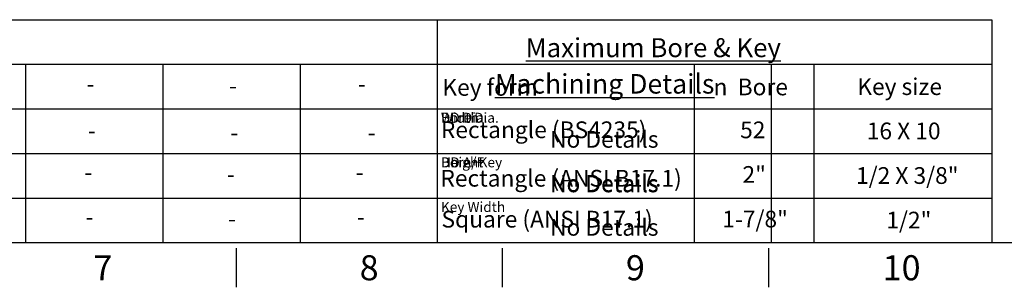
# Paper-space layout 'Sheet1' of a CAD drawing. Units: millimetres. Extents: x 0 to 2970, y 0 to 2100.
# Drawn here: x 1545 to 2429, y 35 to 275 of the extents above; entities that cross this region are included whole.
import ezdxf
from ezdxf.enums import TextEntityAlignment as Align

# ---------------------------------------------------------------- set-up
doc = ezdxf.new("R2010")
doc.units = ezdxf.units.MM
doc.header["$LTSCALE"] = 5
doc.layers.add('Default', color=7, linetype='Continuous')
doc.styles.add('GDT', font='gdt_____.ttf')
doc.styles.add('SEACAD_Arial', font='arial.ttf')
doc.styles.add('SEACAD_ArialB', font='arialbd.ttf')

# ---------------------------------------------------------------- blocks, each defined once
blk = doc.blocks.new('SEANNOT_GROUP5')
at = {"color": 7, "linetype": 'Continuous', "style": 'SEACAD_Arial'}
blk.add_text('No Details', height=15, dxfattribs=at).set_placement((2021.25, 175.2), align=Align.TOP_LEFT)
blk = doc.blocks.new('SEANNOT_GROUP6')
at = {"color": 7, "linetype": 'Continuous', "style": 'SEACAD_Arial'}
blk.add_text('No Details', height=15, dxfattribs=at).set_placement((2021.25, 135.81), align=Align.TOP_LEFT)
blk = doc.blocks.new('SEANNOT_GROUP7')
at = {"color": 7, "linetype": 'Continuous', "style": 'SEACAD_Arial'}
blk.add_text('No Details', height=15, dxfattribs=at).set_placement((2021.25, 96.25), align=Align.TOP_LEFT)
blk = doc.blocks.new('SEANNOT_GROUP10')
at = {"color": 7, "linetype": 'Continuous', "style": 'SEACAD_Arial'}
blk.add_text('No Details', height=15, dxfattribs=at).set_placement((2021.25, 175.2), align=Align.TOP_LEFT)
blk = doc.blocks.new('SEANNOT_GROUP11')
at = {"color": 7, "linetype": 'Continuous', "style": 'SEACAD_Arial'}
blk.add_text('No Details', height=15, dxfattribs=at).set_placement((2021.25, 135.81), align=Align.TOP_LEFT)
blk = doc.blocks.new('SEANNOT_GROUP12')
at = {"color": 7, "linetype": 'Continuous', "style": 'SEACAD_Arial'}
blk.add_text('No Details', height=15, dxfattribs=at).set_placement((2021.25, 175.2), align=Align.TOP_LEFT)
blk = doc.blocks.new('SEANNOT_GROUP13')
at = {"color": 7, "linetype": 'Continuous', "style": 'SEACAD_Arial'}
blk.add_text('No Details', height=15, dxfattribs=at).set_placement((2021.25, 135.2), align=Align.TOP_LEFT)
blk = doc.blocks.new('SEANNOT_GROUP27')
at = {"color": 7, "linetype": 'Continuous', "style": 'SEACAD_Arial'}
blk.add_text('No Details', height=15, dxfattribs=at).set_placement((2021.25, 175.2), align=Align.TOP_LEFT)
blk = doc.blocks.new('SEANNOT_GROUP28')
at = {"color": 7, "linetype": 'Continuous', "style": 'SEACAD_Arial'}
blk.add_text('No Details', height=15, dxfattribs=at).set_placement((2021.25, 135.81), align=Align.TOP_LEFT)
blk = doc.blocks.new('SEANNOT_GROUP29')
at = {"color": 7, "linetype": 'Continuous', "style": 'SEACAD_Arial'}
blk.add_text('No Details', height=15, dxfattribs=at).set_placement((2021.25, 96.25), align=Align.TOP_LEFT)
blk = doc.blocks.new('SEANNOT_GROUP30')
at = {"color": 7, "linetype": 'Continuous', "style": 'SEACAD_Arial'}
blk.add_text('No Details', height=15, dxfattribs=at).set_placement((2021.25, 175.2), align=Align.TOP_LEFT)
blk = doc.blocks.new('SEANNOT_GROUP31')
at = {"color": 7, "linetype": 'Continuous', "style": 'SEACAD_Arial'}
blk.add_text('No Details', height=15, dxfattribs=at).set_placement((2021.25, 135.81), align=Align.TOP_LEFT)
blk = doc.blocks.new('SEANNOT_GROUP32')
at = {"color": 7, "linetype": 'Continuous', "style": 'SEACAD_Arial'}
blk.add_text('No Details', height=15, dxfattribs=at).set_placement((2021.25, 96.25), align=Align.TOP_LEFT)
blk = doc.blocks.new('SEANNOT_GROUP33')
at = {"color": 7, "linetype": 'Continuous', "style": 'SEACAD_Arial'}
blk.add_text('No Details', height=15, dxfattribs=at).set_placement((2021.25, 175.2), align=Align.TOP_LEFT)
blk = doc.blocks.new('SEANNOT_GROUP34')
at = {"color": 7, "linetype": 'Continuous', "style": 'SEACAD_Arial'}
blk.add_text('No Details', height=15, dxfattribs=at).set_placement((2021.25, 135.81), align=Align.TOP_LEFT)
blk = doc.blocks.new('SEANNOT_GROUP35')
at = {"color": 7, "linetype": 'Continuous', "style": 'SEACAD_Arial'}
blk.add_text('No Details', height=15, dxfattribs=at).set_placement((2021.25, 96.25), align=Align.TOP_LEFT)
blk = doc.blocks.new('SEANNOT_GROUP36')
at = {"color": 7, "linetype": 'Continuous', "style": 'SEACAD_Arial'}
blk.add_text('No Details', height=15, dxfattribs=at).set_placement((2021.25, 175.2), align=Align.TOP_LEFT)
blk = doc.blocks.new('SEANNOT_GROUP37')
at = {"color": 7, "linetype": 'Continuous', "style": 'SEACAD_Arial'}
blk.add_text('No Details', height=15, dxfattribs=at).set_placement((2021.25, 135.81), align=Align.TOP_LEFT)
blk = doc.blocks.new('SEANNOT_GROUP38')
at = {"color": 7, "linetype": 'Continuous', "style": 'SEACAD_Arial'}
blk.add_text('No Details', height=15, dxfattribs=at).set_placement((2021.25, 96.25), align=Align.TOP_LEFT)
blk = doc.blocks.new('SEANNOT_GROUP39')
at = {"color": 7, "linetype": 'Continuous', "style": 'SEACAD_Arial'}
blk.add_text('No Details', height=15, dxfattribs=at).set_placement((2021.25, 175.2), align=Align.TOP_LEFT)
blk = doc.blocks.new('SEANNOT_GROUP40')
at = {"color": 7, "linetype": 'Continuous', "style": 'SEACAD_Arial'}
blk.add_text('No Details', height=15, dxfattribs=at).set_placement((2021.25, 135.81), align=Align.TOP_LEFT)
blk = doc.blocks.new('SEANNOT_GROUP41')
at = {"color": 7, "linetype": 'Continuous', "style": 'SEACAD_Arial'}
blk.add_text('No Details', height=15, dxfattribs=at).set_placement((2021.25, 96.25), align=Align.TOP_LEFT)
blk = doc.blocks.new('SEANNOT_GROUP42')
at = {"color": 7, "linetype": 'Continuous', "style": 'SEACAD_Arial'}
blk.add_text('No Details', height=15, dxfattribs=at).set_placement((2021.25, 175.2), align=Align.TOP_LEFT)
blk = doc.blocks.new('SEANNOT_GROUP43')
at = {"color": 7, "linetype": 'Continuous', "style": 'SEACAD_Arial'}
blk.add_text('No Details', height=15, dxfattribs=at).set_placement((2021.25, 135.81), align=Align.TOP_LEFT)
blk = doc.blocks.new('SEANNOT_GROUP44')
at = {"color": 7, "linetype": 'Continuous', "style": 'SEACAD_Arial'}
blk.add_text('No Details', height=15, dxfattribs=at).set_placement((2021.25, 96.25), align=Align.TOP_LEFT)
blk = doc.blocks.new('SEANNOT_GROUP45')
at = {"layer": 'Default', "color": 7, "linetype": 'Continuous', "style": 'SEACAD_ArialB'}
blk.add_text('Key form', height=15, dxfattribs=at).set_placement((1924.52, 221.79), align=Align.TOP_LEFT)
blk = doc.blocks.new('SEANNOT_GROUP46')
at = {"layer": 'Default', "color": 7, "linetype": 'Continuous'}
for s, style, p in [(' Bore', 'SEACAD_Arial', (2185.22, 222.2)), ('n', 'GDT', (2168.12, 222.2))]:
    blk.add_text(s, height=15, dxfattribs=dict(at, style=style)).set_placement(p, align=Align.TOP_LEFT)
blk = doc.blocks.new('SEANNOT_GROUP47')
at = {"layer": 'Default', "color": 7, "linetype": 'Continuous', "style": 'SEACAD_ArialB'}
blk.add_text('Rectangle (BS4235)', height=15, dxfattribs=at).set_placement((1923.18, 183.78), align=Align.TOP_LEFT)
blk = doc.blocks.new('SEANNOT_GROUP48')
at = {"layer": 'Default', "color": 7, "linetype": 'Continuous', "style": 'SEACAD_Arial'}
blk.add_text('52', height=15, dxfattribs=at).set_placement((2192.02, 183.69), align=Align.TOP_LEFT)
blk = doc.blocks.new('SEANNOT_GROUP49')
at = {"layer": 'Default', "color": 7, "linetype": 'Continuous', "style": 'SEACAD_Arial'}
blk.add_text('Key size', height=15, dxfattribs=at).set_placement((2297.27, 222.48), align=Align.TOP_LEFT)
blk = doc.blocks.new('SEANNOT_GROUP50')
at = {"layer": 'Default', "color": 7, "linetype": 'Continuous', "style": 'SEACAD_Arial'}
blk.add_text('16 X 10', height=15, dxfattribs=at).set_placement((2305.79, 182.75), align=Align.TOP_LEFT)
blk = doc.blocks.new('SEANNOT_GROUP55')
at = {"layer": 'Default', "color": 7, "linetype": 'Continuous', "style": 'SEACAD_ArialB'}
blk.add_text('Rectangle (ANSI B17.1)', height=15, dxfattribs=at).set_placement((1922.77, 140.3), align=Align.TOP_LEFT)
blk = doc.blocks.new('SEANNOT_GROUP56')
at = {"layer": 'Default', "color": 7, "linetype": 'Continuous', "style": 'SEACAD_Arial'}
blk.add_text('2"', height=15, dxfattribs=at).set_placement((2194.14, 143.69), align=Align.TOP_LEFT)
blk = doc.blocks.new('SEANNOT_GROUP57')
at = {"layer": 'Default', "color": 7, "linetype": 'Continuous', "style": 'SEACAD_Arial'}
blk.add_text('1/2 X 3/8"', height=15, dxfattribs=at).set_placement((2296.17, 142.75), align=Align.TOP_LEFT)
blk = doc.blocks.new('SEANNOT_GROUP58')
at = {"layer": 'Default', "color": 7, "linetype": 'Continuous', "style": 'SEACAD_ArialB'}
blk.add_text('Square (ANSI B17.1)', height=15, dxfattribs=at).set_placement((1923.73, 103.58), align=Align.TOP_LEFT)
blk = doc.blocks.new('SEANNOT_GROUP59')
at = {"layer": 'Default', "color": 7, "linetype": 'Continuous', "style": 'SEACAD_Arial'}
blk.add_text('1-7/8"', height=15, dxfattribs=at).set_placement((2176.04, 103.69), align=Align.TOP_LEFT)
blk = doc.blocks.new('SEANNOT_GROUP60')
at = {"layer": 'Default', "color": 7, "linetype": 'Continuous', "style": 'SEACAD_Arial'}
blk.add_text('1/2"', height=15, dxfattribs=at).set_placement((2323.4, 102.75), align=Align.TOP_LEFT)
blk = doc.blocks.new('SEANNOT_GROUP73')
at = {"layer": 'Default', "color": 7, "linetype": 'Continuous', "style": 'SEACAD_Arial'}
blk.add_text('-', height=15, dxfattribs=at).set_placement((1602.94, 145.62), align=Align.TOP_LEFT)
blk = doc.blocks.new('SEANNOT_GROUP74')
at = {"layer": 'Default', "color": 7, "linetype": 'Continuous', "style": 'SEACAD_Arial'}
blk.add_text('-', height=15, dxfattribs=at).set_placement((1603.98, 105.74), align=Align.TOP_LEFT)
blk = doc.blocks.new('SEANNOT_GROUP75')
at = {"layer": 'Default', "color": 7, "linetype": 'Continuous', "style": 'SEACAD_Arial'}
blk.add_text('-', height=15, dxfattribs=at).set_placement((1604.9, 225.08), align=Align.TOP_LEFT)
blk = doc.blocks.new('SEANNOT_GROUP76')
at = {"layer": 'Default', "color": 7, "linetype": 'Continuous', "style": 'SEACAD_Arial'}
blk.add_text('-', height=15, dxfattribs=at).set_placement((1606, 183.07), align=Align.TOP_LEFT)
blk = doc.blocks.new('SEANNOT_GROUP77')
at = {"layer": 'Default', "color": 7, "linetype": 'Continuous', "style": 'SEACAD_Arial'}
blk.add_text('-', height=15, dxfattribs=at).set_placement((1730.98, 143.86), align=Align.TOP_LEFT)
blk = doc.blocks.new('SEANNOT_GROUP78')
at = {"layer": 'Default', "color": 7, "linetype": 'Continuous', "style": 'SEACAD_Arial'}
blk.add_text('-', height=15, dxfattribs=at).set_placement((1732.01, 103.99), align=Align.TOP_LEFT)
blk = doc.blocks.new('SEANNOT_GROUP79')
at = {"layer": 'Default', "color": 7, "linetype": 'Continuous', "style": 'SEACAD_Arial'}
blk.add_text('-', height=15, dxfattribs=at).set_placement((1732.93, 223.33), align=Align.TOP_LEFT)
blk = doc.blocks.new('SEANNOT_GROUP80')
at = {"layer": 'Default', "color": 7, "linetype": 'Continuous', "style": 'SEACAD_Arial'}
blk.add_text('-', height=15, dxfattribs=at).set_placement((1734.03, 181.31), align=Align.TOP_LEFT)
blk = doc.blocks.new('SEANNOT_GROUP81')
at = {"layer": 'Default', "color": 7, "linetype": 'Continuous', "style": 'SEACAD_Arial'}
blk.add_text('-', height=15, dxfattribs=at).set_placement((1846.73, 145.62), align=Align.TOP_LEFT)
blk = doc.blocks.new('SEANNOT_GROUP82')
at = {"layer": 'Default', "color": 7, "linetype": 'Continuous', "style": 'SEACAD_Arial'}
blk.add_text('-', height=15, dxfattribs=at).set_placement((1847.77, 105.74), align=Align.TOP_LEFT)
blk = doc.blocks.new('SEANNOT_GROUP83')
at = {"layer": 'Default', "color": 7, "linetype": 'Continuous', "style": 'SEACAD_Arial'}
blk.add_text('-', height=15, dxfattribs=at).set_placement((1848.69, 225.08), align=Align.TOP_LEFT)
blk = doc.blocks.new('SEANNOT_GROUP84')
at = {"layer": 'Default', "color": 7, "linetype": 'Continuous', "style": 'SEACAD_Arial'}
blk.add_text('-', height=15, dxfattribs=at).set_placement((1857.46, 181.24), align=Align.TOP_LEFT)

psp = doc.layouts.new('Sheet1')

# ---------------------------------------------------------------- linework, layer by layer
at = {"color": 7, "linetype": 'Continuous'}
for p, q in [((1920, 235), (2220.02, 235)), ((1920, 235), (1920, 75)), ((1920, 235), (2220.02, 235)), ((1920, 235), (1920, 75)), ((1920, 235), (2220.02, 235)), ((1920, 235), (1920, 75)), ((1920, 235), (2220.02, 235)), ((1920, 235), (1920, 75)), ((1920, 235), (2220.02, 235)), ((1920, 235), (1920, 75)), ((1920, 235), (2220.02, 235)), ((1920, 235), (1920, 75)), ((1920, 235), (2220.02, 235)), ((1920, 235), (1920, 75)), ((1920, 235), (2220.02, 235)), ((1920, 235), (1920, 75)), ((1920, 235), (2220.02, 235)), ((1920, 235), (1920, 75)), ((2220.02, 235), (2220.02, 75)), ((2220.02, 235), (2220.02, 75)), ((2220.02, 235), (2220.02, 75)), ((2220.02, 235), (2220.02, 75)), ((2220.02, 235), (2220.02, 75)), ((2220.02, 235), (2220.02, 75)), ((2220.02, 235), (2220.02, 75)), ((2220.02, 235), (2220.02, 75)), ((2220.02, 235), (2220.02, 75)), ((1920, 195), (2220.02, 195)), ((1920, 195), (2220.02, 195)), ((1920, 195), (2220.02, 195)), ((1920, 195), (2220.02, 195)), ((1920, 195), (2220.02, 195)), ((1920, 195), (2220.02, 195)), ((1920, 195), (2220.02, 195)), ((1920, 195), (2220.02, 195)), ((1920, 195), (2220.02, 195)), ((1920, 155), (2220.02, 155)), ((1920, 155), (2220.02, 155)), ((1920, 155), (2220.02, 155)), ((1920, 155), (2220.02, 155)), ((1920, 155), (2220.02, 155)), ((1920, 155), (2220.02, 155)), ((1920, 155), (2220.02, 155)), ((1920, 155), (2220.02, 155)), ((1920, 155), (2220.02, 155)), ((1920, 115), (2220.02, 115)), ((1920, 115), (2220.02, 115)), ((1920, 115), (2220.02, 115)), ((1920, 115), (2220.02, 115)), ((1920, 115), (2220.02, 115)), ((1920, 115), (2220.02, 115)), ((1920, 115), (2220.02, 115)), ((1920, 115), (2220.02, 115)), ((1920, 115), (2220.02, 115))]:
    psp.add_line(p, q, dxfattribs=at)
at = {"layer": 'Default', "color": 7, "linetype": 'Continuous'}
for p, q in [((1529.28, 275), (1829.3, 275)), ((1829.3, 275), (1920, 275)), ((1920, 275), (1920, 75)), ((1920, 275), (2220.02, 275)), ((2220.02, 275), (2418.24, 275)), ((2418.24, 275), (2418.24, 75)), ((1529.28, 235), (1829.3, 235)), ((1550.13, 235), (1550.13, 75)), ((1673.42, 235), (1673.42, 75)), ((1796.71, 235), (1796.71, 75)), ((1829.3, 235), (1920, 235)), ((1920, 235), (2220.02, 235)), ((1920, 235), (1920, 75)), ((2150.81, 235), (2150.81, 75)), ((2220.02, 235), (2418.24, 235)), ((2258.33, 235), (2258.33, 75)), ((1529.28, 195), (1829.3, 195)), ((1550.13, 195), (1550.13, 75)), ((1673.42, 195), (1673.42, 75)), ((1796.71, 195), (1796.71, 75)), ((1829.3, 195), (1920, 195)), ((1920, 195), (2220.02, 195)), ((1920, 195), (1920, 75)), ((2220.02, 195), (2418.24, 195)), ((1529.28, 155), (1829.3, 155)), ((1829.3, 155), (1920, 155)), ((1920, 155), (2220.02, 155)), ((2220.02, 155), (2418.24, 155)), ((1529.28, 115), (1829.3, 115)), ((1829.3, 115), (1920, 115)), ((1920, 115), (2220.02, 115)), ((2220.02, 115), (2418.24, 115)), ((2935, 75), (70, 75)), ((1739.16, 70), (1739.16, 35)), ((1978.34, 70), (1978.34, 35)), ((2217.5, 70), (2217.5, 35))]:
    psp.add_line(p, q, dxfattribs=at)

# ---------------------------------------------------------------- block references
for name in ['SEANNOT_GROUP5', 'SEANNOT_GROUP10', 'SEANNOT_GROUP12', 'SEANNOT_GROUP27', 'SEANNOT_GROUP30', 'SEANNOT_GROUP33', 'SEANNOT_GROUP36', 'SEANNOT_GROUP39', 'SEANNOT_GROUP42', 'SEANNOT_GROUP6', 'SEANNOT_GROUP11', 'SEANNOT_GROUP28', 'SEANNOT_GROUP31', 'SEANNOT_GROUP34', 'SEANNOT_GROUP37', 'SEANNOT_GROUP40', 'SEANNOT_GROUP43', 'SEANNOT_GROUP13', 'SEANNOT_GROUP7', 'SEANNOT_GROUP29', 'SEANNOT_GROUP32', 'SEANNOT_GROUP35', 'SEANNOT_GROUP38', 'SEANNOT_GROUP41', 'SEANNOT_GROUP44']:
    psp.add_blockref(name, (0, 0))
at = {"layer": 'Default'}
for name in ['SEANNOT_GROUP45', 'SEANNOT_GROUP46', 'SEANNOT_GROUP49', 'SEANNOT_GROUP75', 'SEANNOT_GROUP79', 'SEANNOT_GROUP83', 'SEANNOT_GROUP47', 'SEANNOT_GROUP48', 'SEANNOT_GROUP50', 'SEANNOT_GROUP76', 'SEANNOT_GROUP80', 'SEANNOT_GROUP84', 'SEANNOT_GROUP55', 'SEANNOT_GROUP56', 'SEANNOT_GROUP57', 'SEANNOT_GROUP73', 'SEANNOT_GROUP77', 'SEANNOT_GROUP81', 'SEANNOT_GROUP58', 'SEANNOT_GROUP59', 'SEANNOT_GROUP60', 'SEANNOT_GROUP74', 'SEANNOT_GROUP78', 'SEANNOT_GROUP82']:
    psp.add_blockref(name, (0, 0), dxfattribs=at)

# ---------------------------------------------------------------- texts
for s, insert, char_height, width, attachment_point in [('{\\fArial|b0||i0||c0|p34;\\C7;\\L\\H17.5;\\W1.;Machining Details}', (2070.35, 217.5), 17.5, 292.5974, 5), ('{\\fArial|b0||i0||c0|p34;\\C7;\\L\\H17.5;\\W1.;Machining Details}', (2070.35, 217.5), 17.5, 292.5974, 5), ('{\\fArial|b0||i0||c0|p34;\\C7;\\L\\H17.5;\\W1.;Machining Details}', (2070.35, 217.5), 17.5, 292.5974, 5), ('{\\fArial|b0||i0||c0|p34;\\C7;\\L\\H17.5;\\W1.;Machining Details}', (2070.35, 217.5), 17.5, 292.5974, 5), ('{\\fArial|b0||i0||c0|p34;\\C7;\\L\\H17.5;\\W1.;Machining Details}', (2070.35, 217.5), 17.5, 292.5974, 5), ('{\\fArial|b0||i0||c0|p34;\\C7;\\L\\H17.5;\\W1.;Machining Details}', (2070.35, 217.5), 17.5, 292.5974, 5), ('{\\fArial|b0||i0||c0|p34;\\C7;\\L\\H17.5;\\W1.;Machining Details}', (2070.35, 217.5), 17.5, 292.5974, 5), ('{\\fArial|b0||i0||c0|p34;\\C7;\\L\\H17.5;\\W1.;Machining Details}', (2070.35, 217.5), 17.5, 292.5974, 5), ('{\\fArial|b0||i0||c0|p34;\\C7;\\L\\H17.5;\\W1.;Machining Details}', (2070.35, 217.5), 17.5, 292.5974, 5), ('{\\fArial|b0||i0||c0|p34;\\C7;\\H9.;\\W1.;Width}', (1923.24, 191.58), 9, 33.1983, 1), ('{\\fArial|b0||i0||c0|p34;\\C7;\\H9.;\\W1.;Bore Dia.}', (1923.24, 191.58), 9, 52.9592, 1), ('{\\fArial|b0||i0||c0|p34;\\C7;\\H9.;\\W1.;DD Dia.}', (1923.24, 191.58), 9, 44.2644, 1), ('{\\fArial|b0||i0||c0|p34;\\C7;\\H9.;\\W1.;Bore Dia.}', (1923.24, 191.58), 9, 52.9592, 1), ('{\\fArial|b0||i0||c0|p34;\\C7;\\H9.;\\W1.;Bore Dia.}', (1923.24, 191.58), 9, 52.9592, 1), ('{\\fArial|b0||i0||c0|p34;\\C7;\\H9.;\\W1.;Bore Dia.}', (1923.24, 191.58), 9, 52.9592, 1), ('{\\fArial|b0||i0||c0|p34;\\C7;\\H9.;\\W1.;Bore Dia.}', (1923.24, 191.58), 9, 52.9592, 1), ('{\\fArial|b0||i0||c0|p34;\\C7;\\H9.;\\W1.;Bore Dia.}', (1923.24, 191.58), 9, 52.9592, 1), ('{\\fArial|b0||i0||c0|p34;\\C7;\\H9.;\\W1.;Bore Dia.}', (1923.24, 191.58), 9, 52.9592, 1), ('{\\fArial|b0||i0||c0|p34;\\C7;\\H9.;\\W1.;Height}', (1923.24, 151.58), 9, 36.7553, 1), ('{\\fArial|b0||i0||c0|p34;\\C7;\\H9.;\\W1.;DD A/F}', (1923.24, 151.58), 9, 41.4979, 1), ('{\\fArial|b0||i0||c0|p34;\\C7;\\H9.;\\W1.;Bore+Key}', (1923.24, 151.58), 9, 55.9233, 1), ('{\\fArial|b0||i0||c0|p34;\\C7;\\H9.;\\W1.;Bore+Key}', (1923.24, 151.58), 9, 55.9233, 1), ('{\\fArial|b0||i0||c0|p34;\\C7;\\H9.;\\W1.;Bore+Key}', (1923.24, 151.58), 9, 55.9233, 1), ('{\\fArial|b0||i0||c0|p34;\\C7;\\H9.;\\W1.;Bore+Key}', (1923.24, 151.58), 9, 55.9233, 1), ('{\\fArial|b0||i0||c0|p34;\\C7;\\H9.;\\W1.;Bore+Key}', (1923.24, 151.58), 9, 55.9233, 1), ('{\\fArial|b0||i0||c0|p34;\\C7;\\H9.;\\W1.;Bore+Key}', (1923.24, 151.58), 9, 55.9233, 1), ('{\\fArial|b0||i0||c0|p34;\\C7;\\H9.;\\W1.;Bore+Key}', (1923.24, 151.58), 9, 55.9233, 1), ('{\\fArial|b0||i0||c0|p34;\\C7;\\H9.;\\W1.;Key Width}', (1923.24, 111.58), 9, 58.4922, 1), ('{\\fArial|b0||i0||c0|p34;\\C7;\\H9.;\\W1.;Key Width}', (1923.24, 111.58), 9, 58.4922, 1), ('{\\fArial|b0||i0||c0|p34;\\C7;\\H9.;\\W1.;Key Width}', (1923.24, 111.58), 9, 58.4922, 1), ('{\\fArial|b0||i0||c0|p34;\\C7;\\H9.;\\W1.;Key Width}', (1923.24, 111.58), 9, 58.4922, 1), ('{\\fArial|b0||i0||c0|p34;\\C7;\\H9.;\\W1.;Key Width}', (1923.24, 111.58), 9, 58.4922, 1), ('{\\fArial|b0||i0||c0|p34;\\C7;\\H9.;\\W1.;Key Width}', (1923.24, 111.58), 9, 58.4922, 1), ('{\\fArial|b0||i0||c0|p34;\\C7;\\H9.;\\W1.;Key Width}', (1923.24, 111.58), 9, 58.4922, 1)]:
    psp.add_mtext(s, dxfattribs=dict(insert=insert, char_height=char_height, width=width, attachment_point=attachment_point))
at = {"layer": 'Default', "attachment_point": 5}
for s, insert, char_height, width in [('{\\fArial|b0||i0||c0|p34;\\C7;\\L\\H17.;\\W1.;Maximum Bore & Key}', (2114, 249.9), 17, 393.8496), ('{\\fArial|b0||i0||c0|p34;\\C7;\\H22.5;\\W1.;7}', (1619.59, 52.5), 22.5, 21.6667), ('{\\fArial|b0||i0||c0|p34;\\C7;\\H22.5;\\W1.;8}', (1858.75, 52.5), 22.5, 21.6667), ('{\\fArial|b0||i0||c0|p34;\\C7;\\H22.5;\\W1.;9}', (2097.92, 52.5), 22.5, 21.6667), ('{\\fArial|b0||i0||c0|p34;\\C7;\\H22.5;\\W1.;10}', (2337.09, 52.5), 22.5, 43.3334)]:
    psp.add_mtext(s, dxfattribs=dict(at, insert=insert, char_height=char_height, width=width))

doc.saveas('drawing.dxf')
